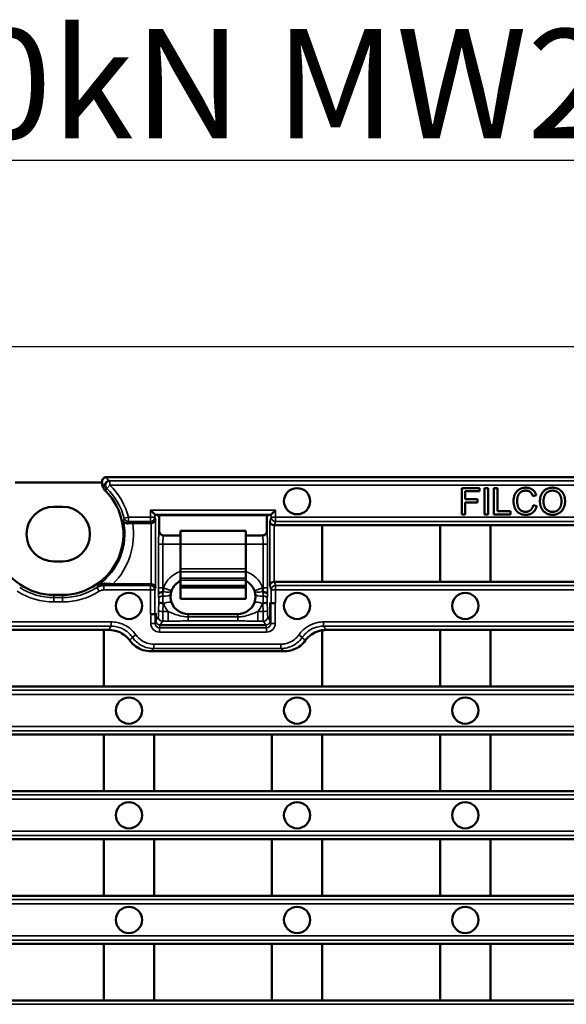
# Model space of a CAD drawing. Units: millimetres. Extents: x 0 to 8999, y 0 to 2970.
# Drawn here: x 4865 to 4990, y 1601 to 1826 of the extents above; entities that cross this region are included whole.
import ezdxf

# ---------------------------------------------------------------- set-up
doc = ezdxf.new("R2010")
doc.units = ezdxf.units.MM
doc.header["$LTSCALE"] = 5
for name, color, linetype, lineweight in [('Bemaßung (ISO)', 7, 'Continuous', 25), ('Sichtbar (ISO)', 7, 'Continuous', 50), ('Sichtbar schmal (ISO)', 7, 'Continuous', 35), ('Symbol (ISO)', 7, 'Continuous', 25)]:
    doc.layers.add(name, color=color, linetype=linetype, lineweight=lineweight)
doc.styles.add('BemaßungstextDataSheet', font='GIL_____.TTF')
doc.styles.add('Notiztext (DIN)', font='isocpeur.ttf')
doc.dimstyles.new('BemaßungDataSheet', dxfattribs={"dimscale": 5, "dimtxt": 3, "dimasz": 2.5, "dimexe": 3.175, "dimexo": 0.8, "dimgap": 0.8, "dimtad": 1, "dimdec": 0, "dimrnd": 1e-08, "dimtxsty": 'BemaßungstextDataSheet', "dimcen": 0.09, "dimdle": 10, "dimclrd": 256, "dimclre": 256, "dimclrt": 256, "dimadec": 0, "dimazin": 2, "dimtfac": 1.166667, "dimtdec": 1, "dimtmove": 0, "dimatfit": 3, "dimfxl": 1, "dimtolj": 1, "dimtzin": 0, "dimlwd": -1, "dimlwe": -1, "dimarcsym": 0})

# ---------------------------------------------------------------- blocks, each defined once
blk = doc.blocks.new('*D171')
at = {"layer": 'Bemaßung (ISO)', "transparency": 16777216}
for p, q in [((4794.36, 1724.79), (4794.36, 1767.03)), ((5292.36, 1724.79), (5292.36, 1767.03)), ((4806.86, 1751.16), (5279.86, 1751.16))]:
    blk.add_line(p, q, dxfattribs=at)
for points in [[(4806.86, 1753.24), (4806.86, 1749.07), (4794.36, 1751.16)], [(5279.86, 1753.24), (5279.86, 1749.07), (5292.36, 1751.16)]]:
    blk.add_solid(points, dxfattribs=at)
at = {"layer": 'Defpoints', "color": 0, "transparency": 16777216}
for p in [(5292.36, 1751.16), (4794.36, 1720.79), (5292.36, 1720.79)]:
    blk.add_point(p, dxfattribs=at)
at = {"layer": 'Bemaßung (ISO)', "transparency": 16777216, "insert": (5024.25, 1755.16), "char_height": 15, "attachment_point": 7, "style": 'BemaßungstextDataSheet'}
blk.add_mtext('\\A1; \\fGill Sans MT|b0|i0;\\H15.0000;500', dxfattribs=at)

msp = doc.modelspace()

# ---------------------------------------------------------------- linework, layer by layer
at = {"layer": 'Sichtbar (ISO)'}
for p, q in [((4883.36, 1720.06), (4863.48, 1720.06)), ((5202.35, 1721.28), (4884.37, 1721.28)), ((4965.63, 1718.77), (4969.68, 1718.77)), ((4965.63, 1712.77), (4965.63, 1718.77)), ((4969.68, 1718.07), (4966.42, 1718.07)), ((4966.42, 1718.07), (4966.42, 1716.21)), ((4969.68, 1718.77), (4969.68, 1718.07)), ((4970.85, 1718.77), (4971.64, 1718.77)), ((4970.85, 1712.77), (4970.85, 1718.77)), ((4971.64, 1718.77), (4971.64, 1712.77)), ((4973, 1718.77), (4973.8, 1718.77)), ((4973, 1712.77), (4973, 1718.77)), ((4973.8, 1718.77), (4973.8, 1713.48)), ((4966.42, 1716.21), (4969.24, 1716.21)), ((4969.24, 1715.5), (4966.42, 1715.5)), ((4966.42, 1715.5), (4966.42, 1712.77)), ((4969.24, 1716.21), (4969.24, 1715.5)), ((4982.67, 1717.13), (4981.89, 1716.94)), ((4872.36, 1714.53), (4874.36, 1714.53)), ((4894.42, 1713.76), (4895.42, 1712.76)), ((4922.07, 1712.76), (4923.07, 1713.76)), ((4973.8, 1713.48), (4976.75, 1713.48)), ((4976.75, 1713.48), (4976.75, 1712.77)), ((4981.98, 1714.88), (4982.77, 1714.68)), ((4894.53, 1710.78), (4890.38, 1710.78)), ((4895.95, 1712.58), (4895.42, 1712.76)), ((4896.44, 1712.42), (4895.95, 1712.58)), ((4895.95, 1712.58), (4921.55, 1712.58)), ((4896.44, 1708.97), (4896.44, 1712.42)), ((4921.55, 1712.58), (4921.05, 1712.42)), ((4921.05, 1712.42), (4921.05, 1708.97)), ((4922.07, 1712.76), (4921.55, 1712.58)), ((4966.42, 1712.77), (4965.63, 1712.77)), ((4971.64, 1712.77), (4970.85, 1712.77)), ((4976.75, 1712.77), (4973, 1712.77)), ((4916.28, 1708.97), (4901.28, 1708.97)), ((4901.28, 1705.97), (4901.28, 1708.97)), ((4916.28, 1705.97), (4916.28, 1708.97)), ((4933.73, 1710.28), (4922.8, 1710.28)), ((4933.73, 1697.35), (4933.73, 1710.28)), ((4960.69, 1710.28), (4933.73, 1710.28)), ((4960.69, 1710.28), (4960.69, 1697.35)), ((4972.19, 1710.28), (4960.69, 1710.28)), ((4972.19, 1697.35), (4972.19, 1710.28)), ((4999.15, 1710.28), (4972.19, 1710.28)), ((4901.28, 1707.97), (4897.44, 1707.97)), ((4920.05, 1707.97), (4916.28, 1707.97)), ((4901.28, 1705.97), (4901.28, 1700.3)), ((4916.28, 1705.97), (4916.28, 1700.3)), ((4874.36, 1702), (4872.36, 1702)), ((4901.28, 1699.66), (4901.28, 1700.3)), ((4901.28, 1699.66), (4901.28, 1698.18)), ((4916.28, 1699.66), (4916.28, 1700.3)), ((4916.28, 1699.66), (4916.28, 1698.18)), ((4901.28, 1698.18), (4901.28, 1697.75)), ((4901.28, 1697.75), (4901.28, 1696.47)), ((4916.28, 1698.18), (4916.28, 1697.75)), ((4916.28, 1697.75), (4916.28, 1696.47)), ((4933.73, 1697.35), (4922.8, 1697.35)), ((4960.69, 1697.35), (4933.73, 1697.35)), ((4972.19, 1697.35), (4960.69, 1697.35)), ((4999.15, 1697.35), (4972.19, 1697.35)), ((4894.53, 1696.85), (4885.87, 1696.85)), ((4901.28, 1696.47), (4901.28, 1696.04)), ((4901.28, 1696.47), (4916.28, 1696.47)), ((4901.28, 1696.04), (4916.28, 1696.04)), ((4901.28, 1693.46), (4901.28, 1696.04)), ((4916.28, 1696.47), (4916.28, 1696.04)), ((4916.28, 1696.04), (4916.28, 1693.46)), ((4874.36, 1694.37), (4872.36, 1694.37)), ((4916.28, 1693.46), (4901.28, 1693.46)), ((4921.81, 1692.65), (4921.98, 1692.48)), ((4921.81, 1692.65), (4921.81, 1688.47)), ((4922.07, 1692.48), (4921.81, 1692.65)), ((4923.07, 1692.44), (4922.98, 1692.44)), ((4894.51, 1689.95), (4894.42, 1689.95)), ((4895.68, 1690.16), (4895.42, 1689.99)), ((4895.68, 1690.16), (4895.51, 1689.99)), ((4895.68, 1688.47), (4895.68, 1690.16)), ((4903.05, 1689.97), (4914.45, 1689.97)), ((4883.77, 1686.35), (4856.8, 1686.35)), ((4883.77, 1686.35), (4883.77, 1673.42)), ((4884.94, 1686.35), (4883.77, 1686.35)), ((4920.81, 1687.47), (4896.68, 1687.47)), ((4933.73, 1673.42), (4933.73, 1686.28)), ((4960.69, 1686.35), (4934.64, 1686.35)), ((4960.69, 1686.35), (4960.69, 1673.42)), ((4972.19, 1686.35), (4960.69, 1686.35)), ((4972.19, 1673.42), (4972.19, 1686.35)), ((4999.15, 1686.35), (4972.19, 1686.35)), ((4894.54, 1681.47), (4925.02, 1681.47)), ((4883.77, 1673.42), (4856.8, 1673.42)), ((4933.73, 1673.42), (4883.77, 1673.42)), ((4960.69, 1673.42), (4933.73, 1673.42)), ((4972.19, 1673.42), (4960.69, 1673.42)), ((4999.15, 1673.42), (4972.19, 1673.42)), ((4883.77, 1662.42), (4856.8, 1662.42)), ((4883.77, 1662.42), (4883.77, 1649.49)), ((4895.27, 1662.42), (4883.77, 1662.42)), ((4895.27, 1649.49), (4895.27, 1662.42)), ((4895.27, 1662.42), (4922.23, 1662.42)), ((4922.23, 1662.42), (4922.23, 1649.49)), ((4933.73, 1662.42), (4922.23, 1662.42)), ((4933.73, 1649.49), (4933.73, 1662.42)), ((4960.69, 1662.42), (4933.73, 1662.42)), ((4960.69, 1662.42), (4960.69, 1649.49)), ((4972.19, 1662.42), (4960.69, 1662.42)), ((4972.19, 1649.49), (4972.19, 1662.42)), ((4999.15, 1662.42), (4972.19, 1662.42)), ((4883.77, 1649.49), (4856.8, 1649.49)), ((4895.27, 1649.49), (4883.77, 1649.49)), ((4922.23, 1649.49), (4895.27, 1649.49)), ((4933.73, 1649.49), (4922.23, 1649.49)), ((4960.69, 1649.49), (4933.73, 1649.49)), ((4972.19, 1649.49), (4960.69, 1649.49)), ((4999.15, 1649.49), (4972.19, 1649.49)), ((4883.77, 1638.49), (4856.8, 1638.49)), ((4883.77, 1638.49), (4883.77, 1625.56)), ((4895.27, 1638.49), (4883.77, 1638.49)), ((4895.27, 1625.56), (4895.27, 1638.49)), ((4922.23, 1638.49), (4895.27, 1638.49)), ((4922.23, 1638.49), (4922.23, 1625.56)), ((4933.73, 1638.49), (4922.23, 1638.49)), ((4933.73, 1625.56), (4933.73, 1638.49)), ((4960.69, 1638.49), (4933.73, 1638.49)), ((4960.69, 1638.49), (4960.69, 1625.56)), ((4972.19, 1638.49), (4960.69, 1638.49)), ((4972.19, 1625.56), (4972.19, 1638.49)), ((4999.15, 1638.49), (4972.19, 1638.49)), ((4883.77, 1625.56), (4856.8, 1625.56)), ((4895.27, 1625.56), (4883.77, 1625.56)), ((4922.23, 1625.56), (4895.27, 1625.56)), ((4933.73, 1625.56), (4922.23, 1625.56)), ((4960.69, 1625.56), (4933.73, 1625.56)), ((4972.19, 1625.56), (4960.69, 1625.56)), ((4999.15, 1625.56), (4972.19, 1625.56)), ((4883.77, 1614.56), (4856.8, 1614.56)), ((4883.77, 1614.56), (4883.77, 1601.63)), ((4895.27, 1614.56), (4883.77, 1614.56)), ((4895.27, 1601.63), (4895.27, 1614.56)), ((4922.23, 1614.56), (4895.27, 1614.56)), ((4922.23, 1614.56), (4922.23, 1601.63)), ((4933.73, 1614.56), (4922.23, 1614.56)), ((4933.73, 1601.63), (4933.73, 1614.56)), ((4960.69, 1614.56), (4933.73, 1614.56)), ((4960.69, 1614.56), (4960.69, 1601.63)), ((4972.19, 1614.56), (4960.69, 1614.56)), ((4972.19, 1601.63), (4972.19, 1614.56)), ((4999.15, 1614.56), (4972.19, 1614.56)), ((4883.77, 1601.63), (4856.8, 1601.63)), ((4895.27, 1601.63), (4883.77, 1601.63)), ((4922.23, 1601.63), (4895.27, 1601.63)), ((4933.73, 1601.63), (4922.23, 1601.63)), ((4960.69, 1601.63), (4933.73, 1601.63)), ((4972.19, 1601.63), (4960.69, 1601.63)), ((4999.15, 1601.63), (4972.19, 1601.63))]:
    msp.add_line(p, q, dxfattribs=at)
for centre in [(4927.98, 1715.78), (4889.52, 1691.85), (4927.98, 1691.85), (4966.44, 1691.85), (4889.52, 1667.92), (4927.98, 1667.92), (4966.44, 1667.92), (4889.52, 1643.99), (4927.98, 1643.99), (4966.44, 1643.99), (4889.52, 1620.06), (4927.98, 1620.06), (4966.44, 1620.06)]:
    msp.add_circle(centre, 3, dxfattribs=at)
for centre, radius, start, end in [((4872.36, 1708.27), 13.9, 134.6241, 270), ((4874.36, 1708.27), 13.9, 270, 44.7123), ((4872.36, 1708.27), 6.26, 90, 270), ((4874.36, 1708.27), 6.26, 270, 90), ((4903.05, 1693.97), 4, 116.2512, 160.5288), ((4914.45, 1693.97), 4, 19.4712, 62.7617), ((4903.05, 1693.97), 4, 160.5288, 170.6412), ((4914.45, 1693.97), 4, 9.3588, 19.4712), ((4903.05, 1693.97), 4, 200.3932, 270), ((4914.45, 1693.97), 4, 270, 339.6068)]:
    msp.add_arc(centre, radius, start, end, dxfattribs=at)
for centre, major_axis, ratio, start_param, end_param in [((4894.53, 1711.79), (0.305, -0.968), 0.985079, 5.982803, 6.026559), ((4894.58, 1711.62), (-0.992, -0.152), 0.840435, 1.442483, 2.96092), ((4895.42, 1713.76), (0, 1), 0.052408, 3.089233, 3.124139), ((4922.76, 1711.12), (0.992, -0.152), 0.840435, 3.322266, 4.840702), ((4922.07, 1713.76), (0, -1), 0.052408, 0.017453, 0.05236), ((4922.81, 1711.29), (-0.305, -0.968), 0.985079, 0.256626, 0.300382), ((4922.76, 1696.5), (0.992, 0.152), 0.840435, 1.442483, 2.96092), ((4922.81, 1696.33), (-0.305, 0.968), 0.985079, 5.982803, 6.026559), ((4894.53, 1695.83), (0.305, 0.968), 0.985079, 0.256626, 0.300382), ((4894.58, 1696), (0.992, -0.152), 0.840435, 0.180673, 1.699109), ((4922.98, 1692.48), (1, 0), 0.034921, 3.176499, 4.712389), ((4923.07, 1692.48), (1, 0), 0.034921, 3.193953, 4.712389), ((4894.42, 1689.99), (1, 0), 0.034921, 4.712389, 6.230825), ((4894.51, 1689.99), (1, 0), 0.034921, 4.712389, 6.248279)]:
    msp.add_ellipse(centre, major_axis=major_axis, ratio=ratio, start_param=start_param, end_param=end_param, dxfattribs=at)
for points, degree in [([(4883.36, 1720.06), (4883.37, 1720.12), (4883.37, 1720.18), (4883.37, 1720.24)], 3), ([(4883.37, 1720.26), (4883.37, 1720.26), (4883.37, 1720.26), (4883.38, 1720.27)], 3), ([(4883.37, 1720.24), (4883.37, 1720.25), (4883.37, 1720.25), (4883.37, 1720.26)], 3), ([(4884.06, 1721.23), (4884.16, 1721.26), (4884.26, 1721.28), (4884.37, 1721.28)], 3), ([(4977.47, 1715.82), (4977.47, 1716.76), (4978.19, 1718.16), (4979.51, 1718.88), (4980.3, 1718.88)], 2), ([(4980.28, 1718.2), (4979.59, 1718.2), (4978.66, 1717.53), (4978.29, 1716.42), (4978.29, 1715.82)], 2), ([(4981.89, 1716.94), (4981.68, 1717.6), (4980.89, 1718.2), (4980.28, 1718.2)], 2), ([(4980.3, 1718.88), (4981.2, 1718.88), (4982.43, 1717.96), (4982.67, 1717.13)], 2), ([(4983.51, 1715.7), (4983.51, 1717.19), (4985.12, 1718.88), (4986.39, 1718.88)], 2), ([(4984.33, 1715.69), (4984.33, 1717.04), (4985.55, 1718.2), (4986.39, 1718.2)], 2), ([(4986.39, 1718.88), (4987.22, 1718.88), (4988.55, 1718.08), (4989.25, 1716.67), (4989.25, 1715.76)], 2), ([(4986.39, 1718.2), (4986.98, 1718.2), (4987.94, 1717.6), (4988.43, 1716.51), (4988.43, 1715.77)], 2), ([(4980.29, 1712.67), (4979.32, 1712.67), (4978.1, 1713.46), (4977.47, 1714.96), (4977.47, 1715.82)], 2), ([(4978.29, 1715.82), (4978.29, 1715.06), (4978.73, 1713.92), (4979.67, 1713.35), (4980.22, 1713.35)], 2), ([(4986.39, 1712.67), (4985.53, 1712.67), (4984.2, 1713.49), (4983.51, 1714.91), (4983.51, 1715.7)], 2), ([(4986.38, 1713.35), (4985.5, 1713.35), (4984.33, 1714.6), (4984.33, 1715.69)], 2), ([(4988.43, 1715.77), (4988.43, 1714.61), (4987.28, 1713.35), (4986.38, 1713.35)], 2), ([(4989.25, 1715.76), (4989.25, 1714.85), (4988.52, 1713.41), (4987.16, 1712.67), (4986.39, 1712.67)], 2), ([(4980.22, 1713.35), (4980.89, 1713.35), (4981.81, 1714.12), (4981.98, 1714.88)], 2), ([(4982.77, 1714.68), (4982.52, 1713.7), (4981.23, 1712.67), (4980.29, 1712.67)], 2), ([(4899.26, 1692.66), (4899.27, 1692.63), (4899.29, 1692.6), (4899.3, 1692.57)], 3), ([(4918.2, 1692.57), (4918.21, 1692.6), (4918.22, 1692.63), (4918.23, 1692.66)], 3), ([(4934.64, 1686.35), (4934.33, 1686.35), (4934.03, 1686.32), (4933.73, 1686.28)], 3)]:
    msp.add_open_spline(points, degree=degree, dxfattribs=at)
for points, knots in [([(4883.36, 1720.06), (4883.38, 1719.7), (4883.45, 1719.35), (4883.74, 1718.66), (4883.96, 1718.32), (4884.24, 1718.04)], [0.0116317, 0.0116317, 0.0116317, 0.0116317, 0.1185212, 0.1185212, 0.2369887, 0.2369887, 0.2369887, 0.2369887]), ([(4883.38, 1720.27), (4883.38, 1720.36), (4883.39, 1720.45), (4883.45, 1720.67), (4883.51, 1720.79), (4883.65, 1720.97), (4883.72, 1721.04), (4883.88, 1721.15), (4883.97, 1721.19), (4884.06, 1721.23)], [0.0120473, 0.0120473, 0.0120473, 0.0120473, 0.0398701, 0.0398701, 0.0793936, 0.0793936, 0.1088687, 0.1088687, 0.1381149, 0.1381149, 0.1381149, 0.1381149]), ([(4889.3, 1710.72), (4889.16, 1710.71), (4889.01, 1710.72), (4888.73, 1710.79), (4888.6, 1710.86), (4888.39, 1711.03), (4888.31, 1711.14), (4888.27, 1711.26), (4888.27, 1711.26), (4888.27, 1711.26)], [-0.2033077, -0.2033077, -0.2033077, -0.2033077, -0.143904, -0.143904, -0.0773682, -0.0773682, 0, 0, 0.0007159, 0.0007159, 0.0007159, 0.0007159]), ([(4890.38, 1710.78), (4890.13, 1710.78), (4889.84, 1710.77), (4889.51, 1710.74), (4889.4, 1710.73), (4889.3, 1710.72)], [0.3019578, 0.3019578, 0.3019578, 0.3019578, 0.3767896, 0.3767896, 0.4096684, 0.4096684, 0.4096684, 0.4096684]), ([(4896.44, 1708.97), (4896.44, 1708.84), (4896.47, 1708.71), (4896.57, 1708.47), (4896.64, 1708.36), (4896.82, 1708.17), (4896.93, 1708.1), (4897.11, 1708.02), (4897.18, 1708), (4897.31, 1707.97), (4897.38, 1707.97), (4897.44, 1707.97)], [0, 0, 0, 0, 0.0390182, 0.0390182, 0.0780339, 0.0780339, 0.1171095, 0.1171095, 0.1373287, 0.1373287, 0.1575606, 0.1575606, 0.1575606, 0.1575606]), ([(4920.05, 1707.97), (4920.18, 1707.97), (4920.31, 1707.99), (4920.55, 1708.09), (4920.66, 1708.16), (4920.84, 1708.35), (4920.92, 1708.46), (4921, 1708.64), (4921.02, 1708.7), (4921.04, 1708.83), (4921.05, 1708.9), (4921.05, 1708.97)], [0, 0, 0, 0, 0.0392023, 0.0392023, 0.0783362, 0.0783362, 0.1173767, 0.1173767, 0.1374714, 0.1374714, 0.1575679, 0.1575679, 0.1575679, 0.1575679]), ([(4882.5, 1696.6), (4882.5, 1696.6), (4882.51, 1696.61), (4882.71, 1696.72), (4882.94, 1696.81), (4883.41, 1696.92), (4883.66, 1696.95), (4883.98, 1696.93), (4884.04, 1696.93), (4884.1, 1696.92)], [-0.2159809, -0.2159809, -0.2159809, -0.2159809, -0.215098, -0.215098, -0.1150669, -0.1150669, -0.0210731, -0.0210731, 0, 0, 0, 0]), ([(4884.1, 1696.92), (4884.27, 1696.9), (4884.47, 1696.89), (4885.01, 1696.86), (4885.48, 1696.85), (4885.87, 1696.85)], [0.894196, 0.894196, 0.894196, 0.894196, 0.9508794, 0.9508794, 1.0689381, 1.0689381, 1.0689381, 1.0689381]), ([(4899.1, 1694.62), (4899.08, 1694.47), (4899.06, 1694.32), (4899.04, 1694.02), (4899.04, 1693.89), (4899.05, 1693.75)], [0, 0, 0, 0, 0.0736752, 0.0736752, 0.1355206, 0.1355206, 0.1355206, 0.1355206]), ([(4899.26, 1692.66), (4899.26, 1692.67), (4899.26, 1692.68), (4899.2, 1692.85), (4899.16, 1693.01), (4899.1, 1693.32), (4899.08, 1693.46), (4899.06, 1693.64), (4899.06, 1693.68), (4899.05, 1693.73), (4899.05, 1693.74), (4899.05, 1693.75)], [-0.0024204, -0.0024204, -0.0024204, -0.0024204, 0, 0, 0.0520269, 0.0520269, 0.0935228, 0.0935228, 0.106835, 0.106835, 0.1091991, 0.1091991, 0.1091991, 0.1091991]), ([(4918.44, 1693.75), (4918.44, 1693.74), (4918.44, 1693.73), (4918.43, 1693.6), (4918.42, 1693.49), (4918.39, 1693.27), (4918.37, 1693.17), (4918.32, 1692.94), (4918.28, 1692.82), (4918.24, 1692.68), (4918.23, 1692.67), (4918.23, 1692.66)], [-0.0029426, -0.0029426, -0.0029426, -0.0029426, 0, 0, 0.0351342, 0.0351342, 0.065982, 0.065982, 0.1056163, 0.1056163, 0.1086459, 0.1086459, 0.1086459, 0.1086459]), ([(4918.44, 1693.75), (4918.44, 1693.78), (4918.44, 1693.8), (4918.45, 1694.1), (4918.43, 1694.37), (4918.39, 1694.62)], [0.1814683, 0.1814683, 0.1814683, 0.1814683, 0.1938689, 0.1938689, 0.3176453, 0.3176453, 0.3176453, 0.3176453]), ([(4884.94, 1686.35), (4885.71, 1686.35), (4886.48, 1686.19), (4887.7, 1685.69), (4888.17, 1685.42), (4889.03, 1684.74), (4889.4, 1684.35), (4889.72, 1683.91)], [0, 0, 0, 0, 0.2330802, 0.2330802, 0.3960192, 0.3960192, 0.5589324, 0.5589324, 0.5589324, 0.5589324]), ([(4929.85, 1683.91), (4930.24, 1684.45), (4930.72, 1684.92), (4931.76, 1685.64), (4932.3, 1685.9), (4933.15, 1686.17), (4933.44, 1686.23), (4933.73, 1686.28)], [0.2689989, 0.2689989, 0.2689989, 0.2689989, 0.4685717, 0.4685717, 0.6481806, 0.6481806, 0.7366098, 0.7366098, 0.7366098, 0.7366098]), ([(4889.72, 1683.91), (4890.11, 1683.38), (4890.57, 1682.92), (4891.61, 1682.2), (4892.16, 1681.93), (4893.32, 1681.56), (4893.93, 1681.47), (4894.54, 1681.47)], [0.2679173, 0.2679173, 0.2679173, 0.2679173, 0.4639433, 0.4639433, 0.6468756, 0.6468756, 0.8306061, 0.8306061, 0.8306061, 0.8306061]), ([(4925.02, 1681.47), (4925.81, 1681.47), (4926.59, 1681.62), (4927.82, 1682.13), (4928.3, 1682.4), (4929.15, 1683.08), (4929.53, 1683.47), (4929.85, 1683.91)], [0, 0, 0, 0, 0.2365359, 0.2365359, 0.400063, 0.400063, 0.5633588, 0.5633588, 0.5633588, 0.5633588])]:
    msp.add_open_spline(points, degree=3, knots=knots, dxfattribs=at)
at = {"layer": 'Sichtbar schmal (ISO)'}
for p, q in [((5201.57, 1720.42), (4885.16, 1720.42)), ((4885.16, 1719.43), (4885.16, 1720.42)), ((4885.16, 1719.43), (4884.46, 1718.71)), ((4885.16, 1719.43), (5201.57, 1719.43)), ((4894.42, 1712.12), (4894.42, 1713.76)), ((4894.42, 1713.76), (4923.07, 1713.76)), ((4923.07, 1713.76), (4923.07, 1712.12)), ((4888.44, 1711.88), (4889.4, 1712.12)), ((4889.4, 1712.12), (4894.42, 1712.12)), ((4889.4, 1711.14), (4889.4, 1712.12)), ((4894.42, 1711.14), (4889.4, 1711.14)), ((4894.42, 1712.12), (4895.42, 1712.12)), ((4894.42, 1712.12), (4894.42, 1711.14)), ((4894.53, 1710.78), (4894.42, 1711.14)), ((4894.58, 1696.85), (4894.58, 1710.78)), ((4895.42, 1712.76), (4895.42, 1712.12)), ((4922.07, 1712.76), (4895.42, 1712.76)), ((4895.42, 1712.12), (4895.58, 1711.62)), ((4895.58, 1711.62), (4895.58, 1696)), ((4921.76, 1711.12), (4922.07, 1712.12)), ((4921.76, 1696.5), (4921.76, 1711.12)), ((4922.07, 1712.12), (4922.07, 1712.76)), ((4922.07, 1712.12), (4923.07, 1712.12)), ((4923.07, 1711.14), (4922.8, 1710.28)), ((4923.07, 1711.14), (4923.07, 1712.12)), ((5163.65, 1712.12), (4923.07, 1712.12)), ((4923.07, 1711.14), (5163.65, 1711.14)), ((4922.76, 1710.28), (4922.76, 1697.35)), ((4897.29, 1705.97), (4896.29, 1705.97)), ((4896.29, 1695.97), (4896.29, 1705.97)), ((4897.29, 1705.97), (4897.29, 1695.97)), ((4901.28, 1705.97), (4897.29, 1705.97)), ((4916.28, 1705.97), (4901.28, 1705.97)), ((4920.2, 1705.97), (4916.28, 1705.97)), ((4920.2, 1695.97), (4920.2, 1705.97)), ((4920.2, 1705.97), (4921.2, 1705.97)), ((4921.2, 1705.97), (4921.2, 1695.97)), ((4916.28, 1700.3), (4901.28, 1700.3)), ((4916.28, 1699.66), (4901.28, 1699.66)), ((4916.28, 1698.18), (4901.28, 1698.18)), ((4916.28, 1697.75), (4901.28, 1697.75)), ((4922.8, 1697.35), (4923.07, 1696.49)), ((4882.18, 1696.02), (4882.72, 1695.18)), ((4883.81, 1696.49), (4894.42, 1696.49)), ((4883.81, 1696.49), (4883.81, 1695.5)), ((4894.42, 1695.5), (4883.81, 1695.5)), ((4894.42, 1696.49), (4894.53, 1696.85)), ((4894.42, 1696.49), (4894.42, 1695.5)), ((4895.42, 1695.5), (4894.42, 1695.5)), ((4894.42, 1689.95), (4894.42, 1695.5)), ((4895.58, 1696), (4895.42, 1695.5)), ((4895.42, 1695.5), (4895.42, 1689.99)), ((4897.29, 1695.97), (4896.29, 1695.97)), ((4897.39, 1695.97), (4897.29, 1695.97)), ((4897.3, 1695.12), (4897.31, 1694.88)), ((4897.39, 1695.12), (4897.3, 1695.12)), ((4897.39, 1695.97), (4899.28, 1695.3)), ((4897.39, 1695.97), (4897.39, 1695.12)), ((4918.22, 1695.3), (4920.1, 1695.97)), ((4920.1, 1695.12), (4920.1, 1695.97)), ((4920.2, 1695.97), (4920.1, 1695.97)), ((4920.19, 1695.12), (4920.1, 1695.12)), ((4920.18, 1694.88), (4920.19, 1695.12)), ((4920.2, 1695.97), (4921.2, 1695.97)), ((4922.07, 1695.5), (4921.76, 1696.5)), ((4922.07, 1692.48), (4922.07, 1695.5)), ((4923.07, 1695.5), (4922.07, 1695.5)), ((5163.65, 1696.49), (4923.07, 1696.49)), ((4923.07, 1695.5), (4923.07, 1696.49)), ((4923.07, 1695.5), (5163.65, 1695.5)), ((4923.07, 1695.5), (4923.07, 1692.44)), ((4872.36, 1694.37), (4872.36, 1693.74)), ((4872.36, 1693.74), (4872.36, 1692.74)), ((4872.36, 1693.74), (4874.36, 1693.74)), ((4874.36, 1692.74), (4872.36, 1692.74)), ((4874.36, 1693.74), (4874.36, 1694.37)), ((4874.36, 1693.74), (4874.36, 1692.74)), ((4896.31, 1694.45), (4896.3, 1694.7)), ((4921.19, 1694.7), (4921.18, 1694.45)), ((4896.31, 1690.83), (4896.33, 1692.65)), ((4897.33, 1692.39), (4897.31, 1690.57)), ((4897.31, 1690.57), (4898.5, 1690.57)), ((4897.42, 1692.39), (4897.33, 1692.39)), ((4898.5, 1688.36), (4898.5, 1690.57)), ((4918.99, 1688.36), (4918.99, 1690.57)), ((4918.99, 1690.57), (4920.19, 1690.57)), ((4920.16, 1692.39), (4920.07, 1692.39)), ((4920.19, 1690.57), (4920.16, 1692.39)), ((4921.16, 1692.65), (4921.18, 1690.83)), ((4921.98, 1687.85), (4921.98, 1692.48)), ((4922.98, 1692.44), (4922.98, 1687.85)), ((4894.51, 1687.85), (4894.51, 1689.95)), ((4895.51, 1689.99), (4895.51, 1687.85)), ((4895.51, 1687.85), (4895.68, 1688.47)), ((4895.68, 1688.47), (4896.22, 1689.35)), ((4897.21, 1688.36), (4896.68, 1687.47)), ((4898.5, 1688.36), (4897.21, 1688.36)), ((4903.05, 1689.34), (4903.05, 1689.97)), ((4903.05, 1689.34), (4914.45, 1689.34)), ((4903.05, 1688.41), (4903.05, 1689.34)), ((4914.45, 1688.41), (4903.05, 1688.41)), ((4914.45, 1689.97), (4914.45, 1689.34)), ((4914.45, 1688.41), (4914.45, 1689.34)), ((4920.28, 1688.36), (4918.99, 1688.36)), ((4920.81, 1687.47), (4920.28, 1688.36)), ((4921.28, 1689.35), (4921.81, 1688.47)), ((4921.81, 1688.47), (4921.98, 1687.85)), ((4885.45, 1687.21), (4795.85, 1687.21)), ((4795.93, 1688.19), (4885.45, 1688.19)), ((4885.45, 1688.19), (4885.45, 1687.21)), ((4895.51, 1687.85), (4894.51, 1687.85)), ((4896.68, 1687.47), (4896.5, 1686.84)), ((4896.5, 1686.84), (4920.99, 1686.84)), ((4896.5, 1686.84), (4896.5, 1685.84)), ((4920.99, 1686.84), (4920.81, 1687.47)), ((4920.99, 1686.84), (4920.99, 1685.84)), ((4921.98, 1687.85), (4922.98, 1687.85)), ((5152.68, 1688.19), (4934.04, 1688.19)), ((4934.04, 1688.19), (4934.04, 1687.21)), ((4934.04, 1687.21), (5152.68, 1687.21)), ((4891.12, 1685.22), (4890.31, 1684.66)), ((4920.99, 1685.84), (4896.5, 1685.84)), ((4928.36, 1685.22), (4929.17, 1684.66)), ((4895.21, 1683.09), (4895.21, 1682.09)), ((4895.21, 1683.09), (4924.27, 1683.09)), ((4924.27, 1682.09), (4895.21, 1682.09)), ((4924.27, 1683.09), (4924.27, 1682.09)), ((5290.87, 1672.56), (4795.85, 1672.56)), ((4795.93, 1671.57), (5290.79, 1671.57)), ((5290.79, 1664.26), (4795.93, 1664.26)), ((4795.85, 1663.28), (5290.87, 1663.28)), ((5290.87, 1648.63), (4795.85, 1648.63)), ((4795.93, 1647.64), (5290.79, 1647.64)), ((4795.85, 1639.35), (5290.87, 1639.35)), ((5290.79, 1640.33), (4795.93, 1640.33)), ((5290.87, 1624.7), (4795.85, 1624.7)), ((4795.93, 1623.71), (5290.79, 1623.71)), ((5290.79, 1616.4), (4795.93, 1616.4)), ((4795.85, 1615.42), (5290.87, 1615.42)), ((5290.87, 1600.77), (4795.85, 1600.77))]:
    msp.add_line(p, q, dxfattribs=at)
for centre, radius, start, end in [((4874.36, 1708.27), 14.53, 14.3828, 45.9629), ((4874.36, 1708.27), 15.53, 14.3828, 45.9629), ((4874.36, 1708.27), 14.22, 304.9141, 12.1512), ((4874.36, 1708.27), 16.22, 315.2324, 8.9042), ((4903.05, 1693.97), 6, 107.1498, 160.5288), ((4914.45, 1693.97), 6, 19.4712, 72.2341), ((4872.36, 1708.27), 15.53, 237.4443, 270), ((4872.36, 1708.27), 14.53, 237.4443, 270), ((4874.36, 1708.27), 14.53, 270, 302.5557), ((4874.36, 1708.27), 15.53, 270, 302.5557), ((4903.05, 1693.12), 6, 160.5288, 163.0022), ((4914.45, 1693.12), 6, 16.9978, 19.4712), ((4903.05, 1694.48), 6, 200.3932, 220.7231), ((4914.45, 1694.48), 6, 319.2769, 339.6068)]:
    msp.add_arc(centre, radius, start, end, dxfattribs=at)
for centre, major_axis, ratio, start_param, end_param in [((4884.37, 1720.29), (-0.987, -0.161), 0.98604, 6.153433, 6.218479), ((4884.99, 1719.52), (-0.497, -0.868), 0.948082, 3.684863, 6.033904), ((4884.37, 1720.29), (0.987, 0.161), 0.98604, 1.411444, 1.730149), ((4885.16, 1719.43), (-0.504, -0.864), 0.949442, 3.692733, 6.030592), ((4889.4, 1712.12), (0.974, -0.225), 0.985683, 3.625603, 4.936315), ((4874.36, 1715.61), (0, -17.64), 0.881486, 1.293245, 1.314446), ((4894.42, 1712.12), (0.954, 0.3), 0.985079, 4.412007, 5.974199), ((4923.07, 1712.12), (-0.954, 0.3), 0.985079, 0.308986, 1.871178), ((4896.45, 1705.97), (0, 3), 0.052408, 0.017446, 1.570796), ((4921.05, 1705.97), (0, -3), 0.052408, 1.570796, 3.124146), ((4897.44, 1705.97), (0, -2), 0.078612, 3.141593, 4.712389), ((4920.05, 1705.97), (0, 2), 0.078612, 4.712389, 6.283185), ((4874.36, 1704.82), (0, -13.57), 0.881486, 0.910168, 0.943399), ((4894.42, 1695.5), (0.954, -0.3), 0.985079, 0.308986, 1.871178), ((4896.45, 1695.97), (0, 3), 0.052408, 1.570796, 2.007129), ((4897.3, 1694.7), (-1, -0.024), 0.422515, 4.702064, 6.22541), ((4897.44, 1695.97), (0, -2), 0.078612, 4.712389, 5.148721), ((4897.39, 1695.97), (1.89, -0.67), 0.402462, 4.853732, 6.283185), ((4920.1, 1695.97), (-1.89, -0.67), 0.402462, 0, 1.429453), ((4920.05, 1695.97), (0, 2), 0.078612, 4.276057, 4.712389), ((4920.19, 1694.7), (1, -0.024), 0.422515, 0.057775, 1.581121), ((4921.05, 1695.97), (0, -3), 0.052408, 1.134464, 1.570796), ((4923.07, 1695.5), (-0.954, -0.3), 0.985079, 4.412007, 5.974199), ((4897.31, 1694.45), (-1, -0.024), 0.422515, 4.702064, 6.22541), ((4897.33, 1693.65), (-1, -0.025), 0.433016, 4.768973, 6.225091), ((4897.33, 1692.74), (-1, 0.011), 0.201546, 0.053458, 1.57297), ((4896.26, 1693.04), (0, 1.5), 0.052408, 4.45059, 4.509442), ((4897.13, 1694.94), (1.97, -0.33), 0.417981, 4.849389, 6.283185), ((4897.42, 1691.88), (1.87, 0.7), 0.24359, 0, 1.480485), ((4920.07, 1691.88), (-1.87, 0.7), 0.24359, 4.8027, 6.283185), ((4920.37, 1694.94), (-1.97, -0.33), 0.417981, 0, 1.433796), ((4920.16, 1692.74), (1, 0.011), 0.201546, 4.710215, 6.229727), ((4920.18, 1694.45), (1, -0.024), 0.422515, 0.057775, 1.581121), ((4920.16, 1693.65), (1, -0.025), 0.433016, 0.058094, 1.514212), ((4921.24, 1693.04), (0, -1.5), 0.052408, 4.915336, 4.974188), ((4896.21, 1691.35), (0, 2), 0.052408, 3.228859, 4.45059), ((4897.31, 1690.83), (-1, 0.014), 0.258795, 0.054208, 1.57443), ((4897.33, 1692.65), (-1, 0.014), 0.258795, 0.054208, 1.57443), ((4897.21, 1691.35), (0, -3), 0.034939, 0.087266, 1.308997), ((4897.26, 1693.04), (0, -2.5), 0.031445, 1.308997, 1.367849), ((4920.16, 1692.65), (1, 0.014), 0.258795, 4.708755, 6.228977), ((4920.24, 1693.04), (0, 2.5), 0.031445, 1.773744, 1.832596), ((4920.19, 1690.83), (1, 0.014), 0.258795, 4.708755, 6.228977), ((4920.29, 1691.35), (0, 3), 0.034939, 1.832596, 3.054326), ((4921.29, 1691.35), (0, -2), 0.052408, 4.974188, 6.195919), ((4897.21, 1689.35), (-0.858, 0.514), 0.99484, 0.541985, 2.10822), ((4920.28, 1689.35), (0.858, 0.514), 0.99484, 4.174966, 5.741201), ((4896.51, 1687.86), (-0.55, -1.94), 0.99195, 4.991613, 6.558156), ((4896.51, 1687.86), (-0.28, -0.985), 0.976296, 4.991613, 6.558156), ((4920.98, 1687.86), (0.28, -0.985), 0.976296, 6.008214, 7.574757), ((4920.98, 1687.86), (0.55, -1.94), 0.99195, 6.008214, 7.574757)]:
    msp.add_ellipse(centre, major_axis=major_axis, ratio=ratio, start_param=start_param, end_param=end_param, dxfattribs=at)
for points in [[(4883.38, 1720.19), (4883.37, 1720.21), (4883.37, 1720.23), (4883.37, 1720.24)], [(4884.99, 1720.51), (4885.05, 1720.48), (4885.1, 1720.45), (4885.16, 1720.42)], [(4884.46, 1718.71), (4884.41, 1718.74), (4884.36, 1718.77), (4884.31, 1718.8)], [(4889.3, 1710.72), (4889.31, 1710.74), (4889.31, 1710.76), (4889.32, 1710.78)], [(4882.36, 1696.33), (4882.41, 1696.42), (4882.45, 1696.51), (4882.5, 1696.6)], [(4884.05, 1696.85), (4884.06, 1696.87), (4884.08, 1696.9), (4884.1, 1696.92)], [(4897.42, 1692.39), (4897.39, 1692.44), (4897.36, 1692.49), (4897.33, 1692.54)], [(4920.16, 1692.54), (4920.13, 1692.49), (4920.1, 1692.44), (4920.07, 1692.39)]]:
    msp.add_open_spline(points, degree=3, dxfattribs=at)
for points, knots in [([(4884.31, 1718.8), (4884.15, 1718.91), (4884.02, 1719.03), (4883.8, 1719.26), (4883.71, 1719.37), (4883.63, 1719.49), (4883.56, 1719.61), (4883.51, 1719.72), (4883.42, 1719.96), (4883.39, 1720.07), (4883.38, 1720.19)], [-0.4712815, -0.4712815, -0.4712815, -0.4712815, -0.3534612, -0.3534612, -0.2356408, -0.2356408, -0.2356408, -0.1178204, -0.1178204, 0, 0, 0, 0]), ([(4884.37, 1721.28), (4884.38, 1721.21), (4884.4, 1721.15), (4884.46, 1721.02), (4884.5, 1720.95), (4884.54, 1720.89), (4884.59, 1720.83), (4884.65, 1720.76), (4884.8, 1720.63), (4884.88, 1720.57), (4884.99, 1720.51)], [0, 0, 0, 0, 0.1178204, 0.1178204, 0.2356408, 0.2356408, 0.2356408, 0.3534612, 0.3534612, 0.4712815, 0.4712815, 0.4712815, 0.4712815]), ([(4884.31, 1718.8), (4884.3, 1718.7), (4884.29, 1718.61), (4884.28, 1718.51), (4884.27, 1718.39), (4884.26, 1718.26), (4884.24, 1718.11), (4884.24, 1718.07), (4884.24, 1718.04)], [-1.0341133, -1.0341133, -1.0341133, -1.0341133, -0.7426587, -0.7426587, -0.7426587, -0.3713293, -0.3713293, -0.2782098, -0.2782098, -0.2782098, -0.2782098]), ([(4888.27, 1711.26), (4888.27, 1711.28), (4888.28, 1711.3), (4888.28, 1711.32), (4888.31, 1711.4), (4888.33, 1711.47), (4888.35, 1711.55)], [1.27593875, 1.27593875, 1.27593875, 1.27593875, 1.2796468, 1.2796468, 1.2796468, 1.29408901, 1.29408901, 1.29408901, 1.29408901]), ([(4888.35, 1711.55), (4888.37, 1711.62), (4888.39, 1711.69), (4888.42, 1711.8), (4888.43, 1711.84), (4888.44, 1711.88)], [1.29408901, 1.29408901, 1.29408901, 1.29408901, 1.3072816, 1.3072816, 1.31444591, 1.31444591, 1.31444591, 1.31444591]), ([(4882.18, 1696.02), (4882.42, 1696.17), (4882.69, 1696.29), (4883.24, 1696.45), (4883.52, 1696.49), (4883.81, 1696.49)], [-0.1150329, -0.1150329, -0.1150329, -0.1150329, -0.0573514, -0.0573514, 0, 0, 0, 0]), ([(4882.18, 1696.02), (4882.21, 1696.07), (4882.24, 1696.12), (4882.27, 1696.16), (4882.3, 1696.22), (4882.33, 1696.27), (4882.36, 1696.33)], [0.90749237, 0.90749237, 0.90749237, 0.90749237, 0.92256419, 0.92256419, 0.92256419, 0.93948339, 0.93948339, 0.93948339, 0.93948339]), ([(4883.81, 1695.5), (4883.62, 1695.5), (4883.43, 1695.47), (4883.06, 1695.36), (4882.88, 1695.28), (4882.72, 1695.18)], [0, 0, 0, 0, 0.0573514, 0.0573514, 0.1150329, 0.1150329, 0.1150329, 0.1150329]), ([(4896.33, 1693.65), (4896.33, 1693.69), (4896.33, 1693.72), (4896.32, 1693.9), (4896.32, 1694.04), (4896.31, 1694.27), (4896.31, 1694.36), (4896.31, 1694.45)], [-0.08892386, -0.08892386, -0.08892386, -0.08892386, -0.07676034, -0.07676034, -0.02952321, -0.02952321, 0, 0, 0, 0]), ([(4896.33, 1692.74), (4896.34, 1692.9), (4896.34, 1693.07), (4896.34, 1693.38), (4896.33, 1693.52), (4896.33, 1693.65)], [-0.09344495, -0.09344495, -0.09344495, -0.09344495, -0.04396636, -0.04396636, 0, 0, 0, 0]), ([(4897.26, 1694.08), (4897.24, 1693.86), (4897.23, 1693.6), (4897.26, 1693.04), (4897.29, 1692.77), (4897.33, 1692.54)], [0, 0, 0, 0, 0.04396636, 0.04396636, 0.09344495, 0.09344495, 0.09344495, 0.09344495]), ([(4897.31, 1694.88), (4897.3, 1694.79), (4897.3, 1694.7), (4897.28, 1694.47), (4897.27, 1694.33), (4897.26, 1694.15), (4897.26, 1694.12), (4897.26, 1694.08)], [0, 0, 0, 0, 0.02952321, 0.02952321, 0.07676034, 0.07676034, 0.08892386, 0.08892386, 0.08892386, 0.08892386]), ([(4920.16, 1692.54), (4920.2, 1692.78), (4920.24, 1693.07), (4920.26, 1693.63), (4920.25, 1693.87), (4920.23, 1694.08)], [0, 0, 0, 0, 0.05235137, 0.05235137, 0.09344598, 0.09344598, 0.09344598, 0.09344598]), ([(4920.23, 1694.08), (4920.23, 1694.21), (4920.22, 1694.35), (4920.2, 1694.61), (4920.19, 1694.74), (4920.18, 1694.88)], [0, 0, 0, 0, 0.04446196, 0.04446196, 0.08892391, 0.08892391, 0.08892391, 0.08892391]), ([(4921.18, 1694.45), (4921.18, 1694.32), (4921.18, 1694.18), (4921.17, 1693.92), (4921.17, 1693.78), (4921.16, 1693.65)], [-0.08892391, -0.08892391, -0.08892391, -0.08892391, -0.04446196, -0.04446196, 0, 0, 0, 0]), ([(4921.16, 1693.65), (4921.16, 1693.53), (4921.16, 1693.39), (4921.16, 1693.09), (4921.16, 1692.91), (4921.16, 1692.74)], [-0.09344598, -0.09344598, -0.09344598, -0.09344598, -0.05235137, -0.05235137, 0, 0, 0, 0]), ([(4898.5, 1690.57), (4898.88, 1690.4), (4899.3, 1690.21), (4900.19, 1689.87), (4900.62, 1689.72), (4901.69, 1689.45), (4902.36, 1689.34), (4903.05, 1689.34)], [-0.4602277, -0.4602277, -0.4602277, -0.4602277, -0.2819197, -0.2819197, -0.1459092, -0.1459092, 0, 0, 0, 0]), ([(4914.45, 1689.34), (4914.88, 1689.34), (4915.31, 1689.38), (4916.29, 1689.55), (4916.79, 1689.7), (4917.94, 1690.1), (4918.5, 1690.35), (4918.99, 1690.57)], [0, 0, 0, 0, 0.0915704, 0.0915704, 0.2301088, 0.2301088, 0.4602176, 0.4602176, 0.4602176, 0.4602176]), ([(4895.68, 1688.47), (4895.68, 1688.34), (4895.71, 1688.21), (4895.81, 1687.97), (4895.88, 1687.86), (4896.07, 1687.67), (4896.18, 1687.6), (4896.42, 1687.49), (4896.55, 1687.47), (4896.68, 1687.47)], [0, 0, 0, 0, 0.392249, 0.392249, 0.784497, 0.784497, 1.176746, 1.176746, 1.568995, 1.568995, 1.568995, 1.568995]), ([(4903.05, 1688.41), (4902.56, 1688.41), (4902.08, 1688.41), (4901.16, 1688.39), (4900.72, 1688.38), (4899.69, 1688.36), (4899.09, 1688.36), (4898.5, 1688.36)], [0, 0, 0, 0, 0.1459092, 0.1459092, 0.2819197, 0.2819197, 0.4602277, 0.4602277, 0.4602277, 0.4602277]), ([(4918.99, 1688.36), (4918.23, 1688.36), (4917.46, 1688.37), (4916.26, 1688.39), (4915.81, 1688.4), (4915.06, 1688.41), (4914.75, 1688.41), (4914.45, 1688.41)], [-0.4602176, -0.4602176, -0.4602176, -0.4602176, -0.2301088, -0.2301088, -0.0915704, -0.0915704, 0, 0, 0, 0]), ([(4921.81, 1688.47), (4921.81, 1688.33), (4921.78, 1688.2), (4921.68, 1687.96), (4921.61, 1687.85), (4921.42, 1687.67), (4921.31, 1687.59), (4921.07, 1687.49), (4920.94, 1687.47), (4920.81, 1687.47)], [0, 0, 0, 0, 0.391656, 0.391656, 0.783313, 0.783313, 1.174969, 1.174969, 1.566626, 1.566626, 1.566626, 1.566626]), ([(4884.94, 1686.35), (4884.94, 1686.35), (4884.94, 1686.35), (4884.94, 1686.35), (4884.99, 1686.44), (4885.04, 1686.53), (4885.15, 1686.7), (4885.2, 1686.79), (4885.25, 1686.88), (4885.3, 1686.97), (4885.36, 1687.05), (4885.42, 1687.16), (4885.43, 1687.19), (4885.45, 1687.21)], [-0.6475204, -0.6475204, -0.6475204, -0.6475204, -0.6424581, -0.6424581, -0.6424581, -0.4822553, -0.4822553, -0.3220525, -0.3220525, -0.3220525, -0.1610262, -0.1610262, -0.1214757, -0.1214757, -0.1214757, -0.1214757]), ([(4885.45, 1688.19), (4885.92, 1688.19), (4886.39, 1688.15), (4887.89, 1687.84), (4888.86, 1687.38), (4890.25, 1686.3), (4890.73, 1685.79), (4891.12, 1685.22)], [0, 0, 0, 0, 0.1411674, 0.1411674, 0.4563064, 0.4563064, 0.6635699, 0.6635699, 0.6635699, 0.6635699]), ([(4890.31, 1684.66), (4889.98, 1685.15), (4889.56, 1685.59), (4888.38, 1686.52), (4887.54, 1686.9), (4886.26, 1687.17), (4885.85, 1687.21), (4885.45, 1687.21)], [-0.6635699, -0.6635699, -0.6635699, -0.6635699, -0.4563064, -0.4563064, -0.1411674, -0.1411674, 0, 0, 0, 0]), ([(4928.36, 1685.22), (4928.55, 1685.49), (4928.76, 1685.75), (4929.46, 1686.51), (4930.02, 1686.95), (4931.27, 1687.66), (4931.96, 1687.92), (4933.13, 1688.15), (4933.59, 1688.19), (4934.04, 1688.19)], [0, 0, 0, 0, 0.0986433, 0.0986433, 0.3097901, 0.3097901, 0.5275044, 0.5275044, 0.6635759, 0.6635759, 0.6635759, 0.6635759]), ([(4934.04, 1687.21), (4933.65, 1687.21), (4933.26, 1687.17), (4932.25, 1686.97), (4931.66, 1686.76), (4930.59, 1686.15), (4930.11, 1685.77), (4929.51, 1685.12), (4929.33, 1684.9), (4929.17, 1684.66)], [-0.6635759, -0.6635759, -0.6635759, -0.6635759, -0.5275044, -0.5275044, -0.3097901, -0.3097901, -0.0986433, -0.0986433, 0, 0, 0, 0]), ([(4934.04, 1687.21), (4934.11, 1687.1), (4934.18, 1687), (4934.26, 1686.9), (4934.38, 1686.71), (4934.51, 1686.53), (4934.64, 1686.35)], [0.7804074, 0.7804074, 0.7804074, 0.7804074, 0.9704569, 0.9704569, 0.9704569, 1.307371, 1.307371, 1.307371, 1.307371]), ([(4890.31, 1684.66), (4890.3, 1684.64), (4890.28, 1684.62), (4890.2, 1684.52), (4890.14, 1684.44), (4890.08, 1684.36), (4890.02, 1684.29), (4889.96, 1684.21), (4889.84, 1684.06), (4889.78, 1683.99), (4889.72, 1683.91)], [0.1151206, 0.1151206, 0.1151206, 0.1151206, 0.1610262, 0.1610262, 0.3220525, 0.3220525, 0.3220525, 0.4822553, 0.4822553, 0.640914, 0.640914, 0.640914, 0.640914]), ([(4895.21, 1682.09), (4894.6, 1682.1), (4893.99, 1682.19), (4892.5, 1682.66), (4891.66, 1683.17), (4890.74, 1684.1), (4890.51, 1684.37), (4890.31, 1684.66)], [-0.476911, -0.476911, -0.476911, -0.476911, -0.3256239, -0.3256239, -0.0877892, -0.0877892, 0, 0, 0, 0]), ([(4891.12, 1685.22), (4891.29, 1684.98), (4891.48, 1684.75), (4892.25, 1683.98), (4892.95, 1683.56), (4894.19, 1683.16), (4894.7, 1683.09), (4895.21, 1683.09)], [0, 0, 0, 0, 0.0877892, 0.0877892, 0.3256239, 0.3256239, 0.476911, 0.476911, 0.476911, 0.476911]), ([(4924.27, 1683.09), (4924.59, 1683.09), (4924.92, 1683.12), (4926, 1683.33), (4926.73, 1683.66), (4927.74, 1684.45), (4928.08, 1684.82), (4928.36, 1685.22)], [0, 0, 0, 0, 0.0964273, 0.0964273, 0.3302548, 0.3302548, 0.4776448, 0.4776448, 0.4776448, 0.4776448]), ([(4929.17, 1684.66), (4928.83, 1684.18), (4928.42, 1683.74), (4927.21, 1682.79), (4926.34, 1682.39), (4925.04, 1682.13), (4924.66, 1682.1), (4924.27, 1682.09)], [-0.4776448, -0.4776448, -0.4776448, -0.4776448, -0.3302548, -0.3302548, -0.0964273, -0.0964273, 0, 0, 0, 0]), ([(4929.17, 1684.66), (4929.21, 1684.62), (4929.24, 1684.58), (4929.35, 1684.46), (4929.43, 1684.38), (4929.5, 1684.3), (4929.56, 1684.23), (4929.63, 1684.16), (4929.75, 1684.03), (4929.8, 1683.97), (4929.85, 1683.91)], [-0.5565078, -0.5565078, -0.5565078, -0.5565078, -0.4740027, -0.4740027, -0.3008324, -0.3008324, -0.3008324, -0.1504162, -0.1504162, -0.0282327, -0.0282327, -0.0282327, -0.0282327]), ([(4895.21, 1682.09), (4895.1, 1681.99), (4894.99, 1681.89), (4894.88, 1681.79), (4894.77, 1681.68), (4894.66, 1681.57), (4894.54, 1681.47)], [-1.1946435, -1.1946435, -1.1946435, -1.1946435, -0.9399271, -0.9399271, -0.9399271, -0.6743445, -0.6743445, -0.6743445, -0.6743445]), ([(4925.02, 1681.47), (4924.98, 1681.5), (4924.94, 1681.53), (4924.83, 1681.63), (4924.76, 1681.69), (4924.69, 1681.75), (4924.6, 1681.82), (4924.52, 1681.89), (4924.38, 1682), (4924.33, 1682.05), (4924.27, 1682.09)], [0.0683241, 0.0683241, 0.0683241, 0.0683241, 0.1504162, 0.1504162, 0.3008324, 0.3008324, 0.3008324, 0.4740027, 0.4740027, 0.5898094, 0.5898094, 0.5898094, 0.5898094])]:
    msp.add_open_spline(points, degree=3, knots=knots, dxfattribs=at)

# ---------------------------------------------------------------- texts
at = {"layer": 'Symbol (ISO)', "insert": (4791.57, 1823.71), "char_height": 25, "width": 751.165, "attachment_point": 1, "style": 'Notiztext (DIN)'}
msp.add_mtext('{\\fGill Sans MT|b0|i0;\\H25.0000;\\LD400kN MW29/13: GJS 17030102}', dxfattribs=at)

# ---------------------------------------------------------------- dimensions: what is measured, and where the dimension line sits
at = {"layer": 'Bemaßung (ISO)'}
dim = msp.add_linear_dim(base=(5292.36, 1751.16), p1=(4794.36, 1720.79), p2=(5292.36, 1720.79), angle=180, text=' \\fGill Sans MT|b0|i0;\\H15.0000;500', dimstyle='BemaßungDataSheet', override={"dimgap": 0.8, "dimdec": 0, "dimtol": 0, "dimlim": 0, "dimtp": 0, "dimtm": 0, "dimtdec": 1, "dimtofl": 0, "dimatfit": 1}, dxfattribs=at)
dim.commit()
dim.dimension.update_dxf_attribs({"geometry": '*D171', "text_midpoint": (5043.36, 1751.16), "dimtype": 160})

doc.saveas('drawing.dxf')
